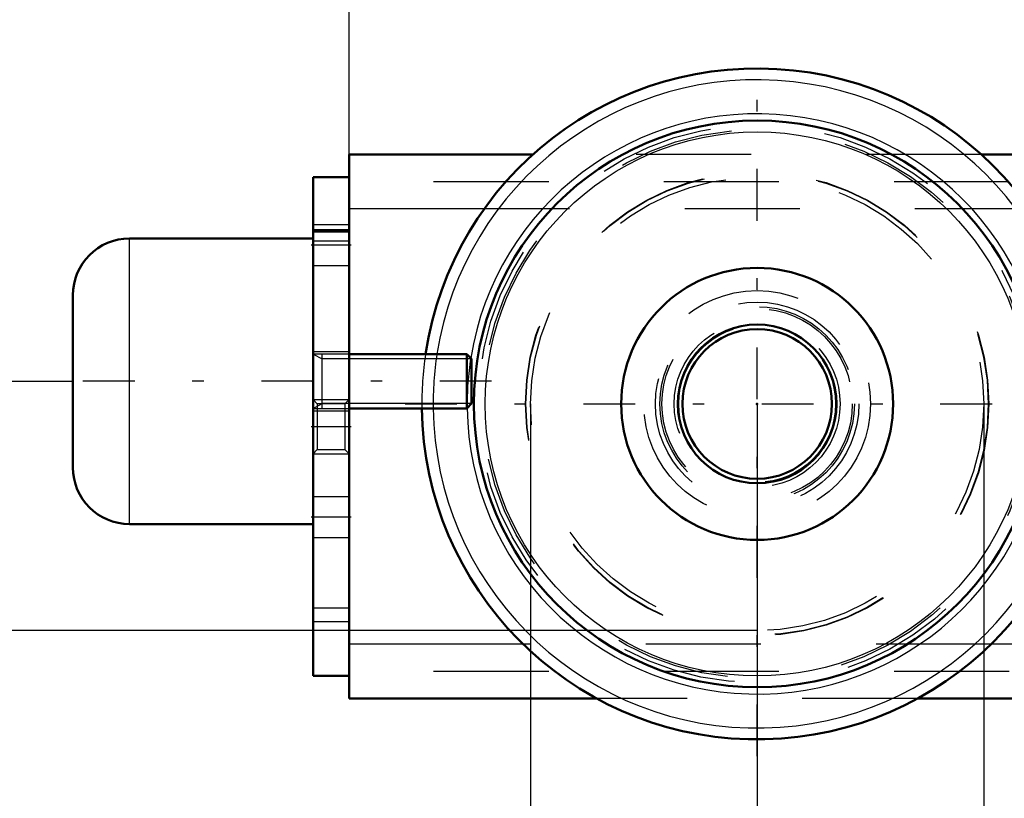
# Model space of a CAD drawing. Units: inches. Extents: x 15 to 194, y 17 to 183.
# Drawn here: x 138 to 147, y 65 to 72 of the extents above; entities that cross this region are included whole.
import ezdxf

# ---------------------------------------------------------------- set-up
doc = ezdxf.new("R2010")
doc.units = ezdxf.units.IN
doc.header["$MEASUREMENT"] = 0
doc.linetypes.add('Center', pattern=[1.5, 0.45, -0.5, 0.05, -0.5])
doc.linetypes.add('Dashed', pattern=[2, 1, -1])
for name, color, linetype, lineweight in [('2d ConnectionPoints', 7, 'Continuous', 50), ('AM_0', 7, 'Continuous', 50), ('AM_4', 3, 'Continuous', 25), ('AM_5', 3, 'Continuous', 25), ('AM_7', 7, 'Center', 25), ('AM_9', 6, 'Dashed', 25)]:
    doc.layers.add(name, color=color, linetype=linetype, lineweight=lineweight)
doc.dimstyles.get("Standard").update_dxf_attribs({"dimtxt": 0.18, "dimasz": 0.18, "dimexe": 0.18, "dimexo": 0.0625, "dimgap": 0.09, "dimtad": 0, "dimtih": 1, "dimtoh": 1, "dimdec": 4, "dimzin": 0, "dimdsep": 46, "dimtxsty": 'Standard', "dimcen": 0.09, "dimadec": 0, "dimazin": 0, "dimtfac": 1, "dimtdec": 4, "dimtofl": 0, "dimtmove": 0, "dimatfit": 3, "dimfxl": 0, "dimtolj": 1, "dimtzin": 0, "dimarcsym": 0})

# ---------------------------------------------------------------- blocks, each defined once
blk = doc.blocks.new('45_5771850_1_0_in_NKKMH_1_1_GN_Wire_Rope_Hoist_900')
at = {"layer": 'AM_0'}
for p, q in [((140.5046, 70.1286), (138.9103, 70.1286)), ((138.4181, 68.1404), (138.4181, 69.6364)), ((141.8404, 69.1246), (140.8196, 69.1246)), ((141.8827, 69.0824), (141.8404, 69.1246)), ((141.8404, 68.6522), (141.8404, 69.1246)), ((141.8827, 68.6945), (141.8827, 69.0824)), ((141.8404, 68.6522), (141.8827, 68.6945)), ((140.8196, 68.6522), (141.8404, 68.6522)), ((138.9103, 67.6483), (140.5046, 67.6483))]:
    blk.add_line(p, q, dxfattribs=at)
for centre, start, end in [((138.9103, 69.6364), 90, 180), ((138.9103, 68.1404), 180, 270)]:
    blk.add_arc(centre, 0.4921, start, end, dxfattribs=at)
at = {"layer": 'AM_4'}
blk.add_line((138.9103, 67.6483), (138.9103, 70.1286), dxfattribs=at)
at = {"layer": 'AM_5'}
for p, q in [((140.5047, 69.1246), (140.5835, 69.0824)), ((140.5835, 68.6522), (140.5835, 69.1246)), ((140.8196, 69.0824), (140.5835, 69.0824)), ((141.8827, 69.0824), (140.8196, 69.0824)), ((140.5047, 68.6522), (140.5835, 68.6945)), ((140.8196, 68.6945), (140.5835, 68.6945)), ((141.8827, 68.6945), (140.8196, 68.6945))]:
    blk.add_line(p, q, dxfattribs=at)
at = {"layer": 'AM_9'}
for p, q in [((140.5047, 67.6483), (140.5047, 70.1286)), ((140.8196, 69.1246), (140.5047, 69.1246)), ((140.5047, 68.6522), (140.8196, 68.6522))]:
    blk.add_line(p, q, dxfattribs=at)
blk = doc.blocks.new('52_2425000410_0_in_NKKMH_1_1_GN_Wire_Rope_Hoist_900')
at = {"layer": 'AM_0'}
for radius in [2.4606, 1.1811]:
    blk.add_circle((144.3629, 68.6916), radius, dxfattribs=at)
blk.add_arc((144.3629, 68.6916), 2.9134, 180.77429, 171.45138, dxfattribs=at)
at = {"layer": 'AM_4'}
blk.add_circle((144.3629, 68.6916), 2.3622, dxfattribs=at)
for radius, start, end in [(2.815, 180.80137, 171.15012), (2.5197, 180.82587, 170.89884)]:
    blk.add_arc((144.3629, 68.6916), radius, start, end, dxfattribs=at)
at = {"layer": 'AM_7'}
for p, q in [((144.3629, 65.6325), (144.3629, 71.7506)), ((141.3039, 68.6916), (147.422, 68.6916))]:
    blk.add_line(p, q, dxfattribs=at)
at = {"layer": 'AM_9'}
for radius in [2.4214, 2.3824, 2.0124, 2.0084, 1.9685]:
    blk.add_circle((144.3629, 68.6916), radius, dxfattribs=at)
for radius, start, end in [(2.9134, 171.45138, 180.77429), (2.815, 171.15012, 180.80137), (2.5197, 170.89884, 180.82587)]:
    blk.add_arc((144.3629, 68.6916), radius, start, end, dxfattribs=at)
blk = doc.blocks.new('53_3437005230_0_in_NKKMH_1_1_GN_Wire_Rope_Hoist_900')
at = {"layer": 'AM_0'}
for p, q in [((140.8196, 70.8569), (140.8196, 66.1325)), ((142.4138, 70.8569), (140.8196, 70.8569)), ((158.8876, 70.8569), (146.312, 70.8569)), ((140.5046, 70.6601), (140.5046, 66.3294)), ((140.5046, 70.6601), (140.8196, 70.6601)), ((140.5046, 70.1876), (140.8196, 70.1876)), ((140.5046, 66.3294), (140.8196, 66.3294)), ((142.9704, 66.1325), (140.8196, 66.1325)), ((174.2338, 66.1325), (145.7554, 66.1325))]:
    blk.add_line(p, q, dxfattribs=at)
for radius in [0.689, 0.6496]:
    blk.add_circle((144.3629, 68.6916), radius, dxfattribs=at)
at = {"layer": 'AM_4'}
for p, q in [((141.9919, 70.3845), (140.8196, 70.3845)), ((142.3297, 66.605), (140.8196, 66.605)), ((173.6599, 66.605), (146.3961, 66.605))]:
    blk.add_line(p, q, dxfattribs=at)
at = {"layer": 'AM_5'}
for p, q in [((140.5046, 68.7309), (140.8196, 68.7309)), ((140.5046, 68.2585), (140.8196, 68.2585))]:
    blk.add_line(p, q, dxfattribs=at)
at = {"layer": 'AM_7'}
blk.add_line((140.4889, 68.4947), (140.8354, 68.4947), dxfattribs=at)
at = {"layer": 'AM_9'}
for p, q in [((146.312, 70.8569), (142.4138, 70.8569)), ((182.5519, 70.6207), (140.8196, 70.6207)), ((146.734, 70.3845), (141.9919, 70.3845)), ((140.8196, 70.2467), (140.5046, 70.2467)), ((140.5046, 70.2073), (140.8196, 70.2073)), ((140.5046, 70.1089), (140.8196, 70.1089)), ((140.5046, 69.8924), (140.8196, 69.8924)), ((140.8196, 69.1443), (140.5046, 69.1443)), ((140.5419, 68.6937), (140.5046, 68.7309)), ((140.7823, 68.6937), (140.5419, 68.6937)), ((140.5419, 68.6937), (140.5419, 68.2958)), ((140.8196, 68.7309), (140.7823, 68.6937)), ((140.7823, 68.6937), (140.7823, 68.2958)), ((140.5046, 68.6325), (140.8196, 68.6325)), ((140.5046, 68.2585), (140.5419, 68.2958)), ((140.5419, 68.2958), (140.7823, 68.2958)), ((140.7823, 68.2958), (140.8196, 68.2585)), ((140.8196, 67.8845), (140.5046, 67.8845)), ((140.5046, 67.5302), (140.8196, 67.5302)), ((140.5046, 66.9199), (140.8196, 66.9199)), ((140.5046, 66.8018), (140.8196, 66.8018)), ((146.3961, 66.605), (142.3297, 66.605)), ((182.5519, 66.3687), (140.8196, 66.3687)), ((145.7554, 66.1325), (142.9704, 66.1325))]:
    blk.add_line(p, q, dxfattribs=at)
for radius in [0.9843, 0.8839, 0.8445, 0.8268, 0.7205, 0.6815]:
    blk.add_circle((144.3629, 68.6916), radius, dxfattribs=at)
blk = doc.blocks.new('54_5771850_3_0_in_NKKMH_1_1_GN_Wire_Rope_Hoist_900')
at = {"layer": 'AM_5'}
for p, q in [((140.5047, 69.1246), (140.5835, 69.0824)), ((140.5835, 68.6522), (140.5835, 69.1246)), ((141.8827, 69.0824), (140.5835, 69.0824)), ((140.5047, 68.6522), (140.5835, 68.6945)), ((141.8827, 68.6945), (140.5835, 68.6945))]:
    blk.add_line(p, q, dxfattribs=at)
at = {"layer": 'AM_7'}
blk.add_line((142.0559, 68.8884), (138.2449, 68.8884), dxfattribs=at)
blk = doc.blocks.new('57_3437004230_0_in_NKKMH_1_1_GN_Wire_Rope_Hoist_900')
at = {"layer": 'AM_5'}
for p, q in [((140.5046, 68.7309), (140.8196, 68.7309)), ((140.5046, 68.2585), (140.8196, 68.2585))]:
    blk.add_line(p, q, dxfattribs=at)
at = {"layer": 'AM_7'}
for p, q in [((140.8354, 70.0695), (140.4889, 70.0695)), ((140.8354, 67.7073), (140.4889, 67.7073))]:
    blk.add_line(p, q, dxfattribs=at)
blk = doc.blocks.new('*D112')
at = {"layer": 'AM_5', "color": 0, "lineweight": -2}
for p, q in [((144.3629, 66.7226), (122.9181, 66.7226)), ((122.9181, 66.2226), (122.9181, 60.7661)), ((122.9181, 49.9001), (122.9181, 55.3566)), ((163.418, 49.4001), (122.9181, 49.4001))]:
    blk.add_line(p, q, dxfattribs=at)
at = {"layer": 'AM_5', "color": 0}
for points in [[(123.0015, 66.2226), (122.8348, 66.2226), (122.9181, 66.7226)], [(122.8348, 49.9001), (123.0015, 49.9001), (122.9181, 49.4001)]]:
    blk.add_solid(points, dxfattribs=at)
at = {"layer": 'Defpoints', "color": 0}
for p in [(144.3629, 66.7226), (123.4181, 49.4001), (163.418, 49.4001)]:
    blk.add_point(p, dxfattribs=at)
at = {"layer": 'AM_5', "color": 0, "insert": (122.9181, 58.0613), "char_height": 1, "attachment_point": 5, "rotation": 90}
blk.add_mtext('\\A1;17.323', dxfattribs=at)
blk = doc.blocks.new('*D113')
at = {"layer": 'AM_5', "color": 0, "lineweight": -2}
for p, q in [((144.3629, 68.6916), (144.3629, 17.2153)), ((175.859, 68.6916), (175.859, 17.2153)), ((144.8629, 17.2153), (157.3348, 17.2153)), ((175.359, 17.2153), (162.8871, 17.2153))]:
    blk.add_line(p, q, dxfattribs=at)
at = {"layer": 'AM_5', "color": 0}
for points in [[(144.8629, 17.2987), (144.8629, 17.132), (144.3629, 17.2153)], [(175.359, 17.132), (175.359, 17.2987), (175.859, 17.2153)]]:
    blk.add_solid(points, dxfattribs=at)
at = {"layer": 'Defpoints', "color": 0}
for p in [(144.3629, 68.6916), (175.859, 68.6916), (175.859, 17.7153)]:
    blk.add_point(p, dxfattribs=at)
at = {"layer": 'AM_5', "color": 0, "insert": (160.1109, 17.2153), "char_height": 1, "attachment_point": 5}
blk.add_mtext('\\A1;31.496', dxfattribs=at)
blk = doc.blocks.new('*D115')
at = {"layer": 'AM_5', "color": 0, "lineweight": -2}
for p, q in [((140.8196, 69.0853), (140.8196, 103.542)), ((141.3196, 103.542), (158.9095, 103.542)), ((182.0517, 103.542), (164.4619, 103.542)), ((182.5517, 68.4947), (182.5517, 103.542))]:
    blk.add_line(p, q, dxfattribs=at)
at = {"layer": 'AM_5', "color": 0}
for points in [[(141.3196, 103.6253), (141.3196, 103.4586), (140.8196, 103.542)], [(182.0517, 103.4586), (182.0517, 103.6253), (182.5517, 103.542)]]:
    blk.add_solid(points, dxfattribs=at)
at = {"layer": 'Defpoints', "color": 0}
for p in [(182.5517, 103.042), (140.8196, 69.0853), (182.5517, 68.4947)]:
    blk.add_point(p, dxfattribs=at)
at = {"layer": 'AM_5', "color": 0, "insert": (161.6857, 103.542), "char_height": 1, "attachment_point": 5}
blk.add_mtext('\\A1;41.732', dxfattribs=at)
blk = doc.blocks.new('*D117')
at = {"layer": 'AM_5', "color": 0, "lineweight": -2}
for p, q in [((161.418, 82.9829), (122.9181, 82.9829)), ((122.9181, 82.4829), (122.9181, 77.0813)), ((122.9181, 67.2226), (122.9181, 72.6242)), ((144.3629, 66.7226), (122.9181, 66.7226))]:
    blk.add_line(p, q, dxfattribs=at)
at = {"layer": 'AM_5', "color": 0}
for points in [[(123.0015, 82.4829), (122.8348, 82.4829), (122.9181, 82.9829)], [(122.8348, 67.2226), (123.0015, 67.2226), (122.9181, 66.7226)]]:
    blk.add_solid(points, dxfattribs=at)
at = {"layer": 'Defpoints', "color": 0}
for p in [(123.4181, 82.9829), (161.418, 82.9829), (144.3629, 66.7226)]:
    blk.add_point(p, dxfattribs=at)
at = {"layer": 'AM_5', "color": 0, "insert": (122.9181, 74.8528), "char_height": 1, "attachment_point": 5, "rotation": 90}
blk.add_mtext('\\A1;16.26', dxfattribs=at)
blk = doc.blocks.new('*D118')
at = {"layer": 'AM_5', "color": 0, "lineweight": -2}
for p, q in [((126.6181, 72.1874), (126.1181, 68.8874)), ((127.1181, 72.1874), (126.6181, 72.1874)), ((138.4181, 68.8874), (126.1181, 68.8874)), ((126.1181, 67.2226), (126.1181, 68.3874)), ((144.3629, 66.7226), (126.1181, 66.7226))]:
    blk.add_line(p, q, dxfattribs=at)
at = {"layer": 'AM_5', "color": 0}
for points in [[(126.2015, 68.3874), (126.0348, 68.3874), (126.1181, 68.8874)], [(126.0348, 67.2226), (126.2015, 67.2226), (126.1181, 66.7226)]]:
    blk.add_solid(points, dxfattribs=at)
at = {"layer": 'Defpoints', "color": 0}
for p in [(128.4181, 68.8874), (138.4181, 68.8874), (144.3629, 66.7226)]:
    blk.add_point(p, dxfattribs=at)
at = {"layer": 'AM_5', "color": 0, "insert": (127.9181, 72.1874), "char_height": 1, "attachment_point": 5, "rotation": 90}
blk.add_mtext('\\A1;2.165', dxfattribs=at)
blk = doc.blocks.new('*D119')
at = {"layer": 'AM_5', "color": 0, "lineweight": -2}
for p, q in [((142.3944, 68.6916), (142.3944, 53.1916)), ((146.3314, 68.6916), (146.3314, 53.1916)), ((142.3944, 53.1916), (141.3944, 53.1916)), ((145.8314, 53.1916), (142.8944, 53.1916))]:
    blk.add_line(p, q, dxfattribs=at)
at = {"layer": 'AM_5', "color": 0}
for points in [[(142.8944, 53.2749), (142.8944, 53.1082), (142.3944, 53.1916)], [(145.8314, 53.1082), (145.8314, 53.2749), (146.3314, 53.1916)]]:
    blk.add_solid(points, dxfattribs=at)
at = {"layer": 'Defpoints', "color": 0}
for p in [(142.3944, 68.6916), (146.3314, 68.6916), (142.3944, 53.6916)]:
    blk.add_point(p, dxfattribs=at)
at = {"layer": 'AM_5', "color": 0, "insert": (139.0944, 53.1916), "char_height": 1, "attachment_point": 5}
blk.add_mtext('\\A1;3.937', dxfattribs=at)

msp = doc.modelspace()

# ---------------------------------------------------------------- linework, layer by layer
at = {"layer": '2d ConnectionPoints'}
for p in [(140.50475, 68.88842), (140.50475, 68.88842), (140.50475, 68.88842), (144.36291, 68.69157), (144.36291, 68.69157), (144.36291, 68.69157)]:
    msp.add_point(p, dxfattribs=at)

# ---------------------------------------------------------------- block references
for name in ['52_2425000410_0_in_NKKMH_1_1_GN_Wire_Rope_Hoist_900', '53_3437005230_0_in_NKKMH_1_1_GN_Wire_Rope_Hoist_900', '45_5771850_1_0_in_NKKMH_1_1_GN_Wire_Rope_Hoist_900', '57_3437004230_0_in_NKKMH_1_1_GN_Wire_Rope_Hoist_900', '54_5771850_3_0_in_NKKMH_1_1_GN_Wire_Rope_Hoist_900']:
    msp.add_blockref(name, (0, 0))

# ---------------------------------------------------------------- dimensions: what is measured, and where the dimension line sits
at = {"layer": 'AM_5'}
for base, p1, p2, text, picture, middle in [((182.55175, 103.54196), (140.81961, 69.08527), (182.55175, 68.49472), '41.732', '*D115', (161.68568, 103.54196)), ((142.39441, 53.19157), (146.33142, 68.69157), (142.39441, 68.69157), '3.937', '*D119', (139.09441, 53.19157)), ((175.85898, 17.21533), (144.36291, 68.69157), (175.85898, 68.69157), '31.496', '*D113', (160.11094, 17.21533))]:
    dim = msp.add_linear_dim(base=base, p1=p1, p2=p2, text=text, dimstyle='Standard', override={"dimtxt": 1, "dimasz": 0.5, "dimexe": 0, "dimexo": 0, "dimgap": 0.3}, dxfattribs=at)
    dim.commit()
    dim.dimension.update_dxf_attribs({"geometry": picture, "text_midpoint": middle, "dimtype": 160})
for base, p2, text, picture, middle in [((122.91813, 82.98295), (161.41803, 82.98295), '16.26', '*D117', (122.91813, 74.85276)), ((126.11813, 68.88742), (138.41813, 68.88742), '2.165', '*D118', (127.91813, 72.18742)), ((122.91813, 49.40006), (163.41803, 49.40006), '17.323', '*D112', (122.91813, 58.06132))]:
    dim = msp.add_linear_dim(base=base, p1=(144.36291, 66.72257), p2=p2, angle=90, text=text, dimstyle='Standard', override={"dimtxt": 1, "dimasz": 0.5, "dimexe": 0, "dimexo": 0, "dimgap": 0.3}, dxfattribs=at)
    dim.commit()
    dim.dimension.update_dxf_attribs({"geometry": picture, "text_midpoint": middle, "dimtype": 160, "text_rotation": 90})

doc.saveas('drawing.dxf')
